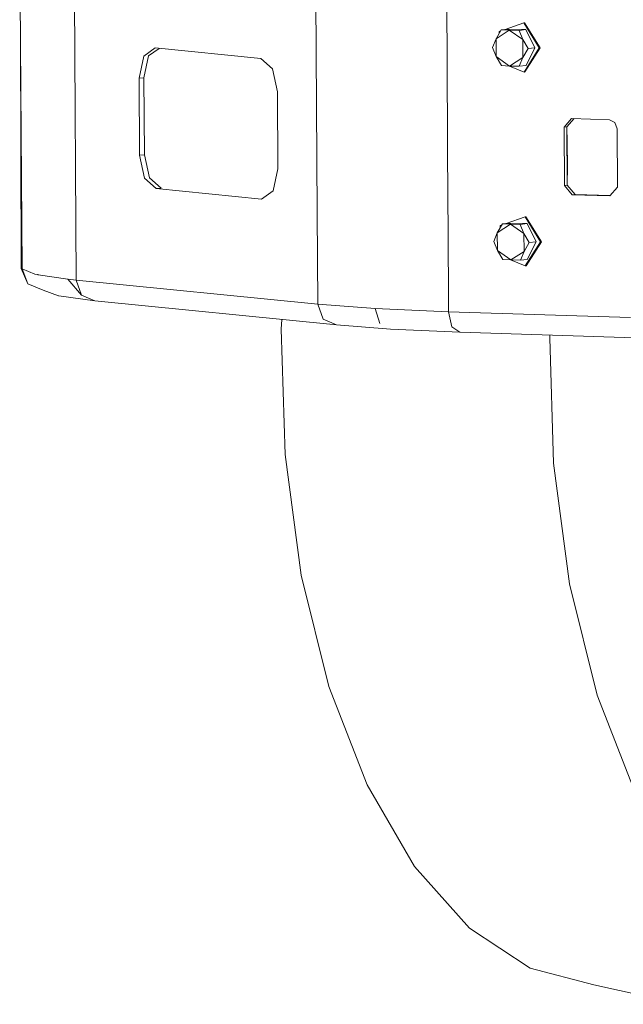
# Model space of a CAD drawing. Units: millimetres. Extents: x -504 to 6518, y 288 to 4034.
# Drawn here: x -504 to -23, y 352 to 1137 of the extents above; entities that cross this region are included whole.
import ezdxf

# ---------------------------------------------------------------- set-up
doc = ezdxf.new("R2010")
doc.units = ezdxf.units.MM
doc.layers.add('1', color=7, linetype='Continuous', true_color=0xffffff)

msp = doc.modelspace()

# ---------------------------------------------------------------- linework, layer by layer
at = {"layer": '1', "color": 18, "linetype": 'Continuous', "lineweight": 13}
for p, q in [((-504.154249, 1207.992505), (-502.147004, 938.591473)), ((-460.887714, 1199.323605), (-459.202572, 929.578672)), ((-268.344685, 1180.046211), (-267.114922, 983.222137)), ((-163.979574, 1174.021672), (-162.81633, 987.80645)), ((-102.390095, 1134.578119), (-117.373191, 1129.38509)), ((-101.72443, 1134.653579), (-102.390095, 1134.578119)), ((-102.390095, 1134.578119), (-90.042158, 1114.609848)), ((-101.72443, 1134.653579), (-89.376493, 1114.685307)), ((-503.549864, 1126.875412), (-502.911135, 938.917409)), ((-120.363041, 1129.046331), (-124.512239, 1121.957074)), ((-113.942429, 1128.744255), (-124.512239, 1121.957074)), ((-120.875159, 1128.171335), (-122.124716, 1127.738248)), ((-122.124716, 1127.738248), (-122.114196, 1126.054335)), ((-114.900394, 1129.665266), (-120.363041, 1129.046331)), ((-120.363041, 1129.046331), (-113.942429, 1128.744255)), ((-100.747868, 1129.209529), (-114.900394, 1129.665266)), ((-113.942429, 1128.744255), (-103.283449, 1121.273528)), ((-106.210276, 1128.590594), (-113.942429, 1128.744255)), ((-100.747868, 1129.209529), (-106.210276, 1128.590594)), ((-106.210276, 1128.590594), (-103.283449, 1121.273528)), ((-100.747868, 1129.209529), (-93.582436, 1114.723931)), ((-127.350136, 1115.016471), (-124.512239, 1121.957074)), ((-127.350136, 1115.016471), (-124.423309, 1107.699405)), ((-124.512239, 1121.957074), (-124.423309, 1107.699405)), ((-103.194281, 1107.015739), (-103.283449, 1121.273528)), ((-99.045082, 1114.104997), (-103.283449, 1121.273528)), ((-405.330463, 1108.11771), (-409.060999, 1090.579282)), ((-405.330463, 1108.11771), (-396.100565, 1114.612947)), ((-401.437565, 1108.29259), (-405.167862, 1090.754162)), ((-392.909896, 1114.293501), (-401.437565, 1108.29259)), ((-396.100565, 1114.612947), (-312.067314, 1106.199633)), ((-124.423309, 1107.699405), (-113.76433, 1100.228678)), ((-120.184942, 1100.530873), (-124.423309, 1107.699405)), ((-113.76433, 1100.228678), (-103.194281, 1107.015739)), ((-106.032177, 1100.075136), (-103.194281, 1107.015739)), ((-99.045082, 1114.104997), (-103.194281, 1107.015739)), ((-90.042158, 1114.609848), (-102.145477, 1095.428954)), ((-89.376493, 1114.685307), (-101.479813, 1095.504414)), ((-93.582436, 1114.723931), (-100.569769, 1100.693952)), ((-93.582436, 1114.723931), (-99.045082, 1114.104997)), ((-312.067314, 1106.199633), (-302.744432, 1097.846757)), ((-121.973642, 1103.556177), (-121.973558, 1103.542815)), ((-121.973558, 1103.542815), (-121.963247, 1103.538595)), ((-120.184942, 1100.530873), (-113.76433, 1100.228678)), ((-113.889048, 1100.234548), (-102.145477, 1095.428954)), ((-106.032177, 1100.075136), (-113.76433, 1100.228678)), ((-100.569769, 1100.693952), (-106.032177, 1100.075136)), ((-302.744432, 1097.846757), (-298.790022, 1079.538952)), ((-101.479813, 1095.504414), (-102.145477, 1095.428954)), ((-405.167862, 1090.754162), (-409.060999, 1090.579282)), ((-408.67786, 1029.243122), (-409.060999, 1090.579282)), ((-405.167862, 1090.754162), (-404.784723, 1029.418002)), ((-298.790022, 1079.538952), (-298.406883, 1018.202792)), ((-64.291998, 1058.415662), (-70.348784, 1051.514874)), ((-62.24593, 1058.349779), (-68.012281, 1051.779638)), ((-64.291998, 1058.415662), (-34.219309, 1057.447325)), ((-29.89225, 1055.229674), (-34.219309, 1057.447325)), ((-29.89225, 1055.229674), (-28.073832, 1050.153624)), ((-68.012281, 1051.779638), (-70.348784, 1051.514874)), ((-70.057198, 1004.876028), (-70.348784, 1051.514874)), ((-68.012281, 1051.779638), (-67.720934, 1005.140792)), ((-67.873522, 1045.264254), (-67.673965, 1013.330828)), ((-28.073832, 1050.153624), (-27.782484, 1003.514777)), ((-404.784723, 1029.418002), (-408.67786, 1029.243122)), ((-404.72345, 1010.935317), (-408.67786, 1029.243122)), ((-400.830313, 1011.110078), (-404.784723, 1029.418002)), ((-302.137419, 1000.664364), (-298.406883, 1018.202792)), ((-404.72345, 1010.935317), (-395.400568, 1002.582441)), ((-391.507431, 1002.757321), (-400.830313, 1011.110078)), ((-67.720934, 1005.140792), (-70.057198, 1004.876028)), ((-70.057198, 1004.876028), (-63.911959, 997.582327)), ((-61.575695, 997.847091), (-67.720934, 1005.140792)), ((-391.507431, 1002.757321), (-395.400568, 1002.582441)), ((-311.367556, 994.169126), (-395.400568, 1002.582441)), ((-311.367556, 994.169126), (-302.137419, 1000.664364)), ((-61.575695, 997.847091), (-63.911959, 997.582327)), ((-63.911959, 997.582327), (-33.83927, 996.61399)), ((-61.575695, 997.847091), (-33.549158, 996.944528)), ((-27.782484, 1003.514777), (-33.83927, 996.61399)), ((-267.114922, 983.222137), (-266.659542, 910.301219)), ((-162.740274, 975.652467), (-162.81633, 987.80645)), ((-162.294432, 904.276739), (-162.740274, 975.652467)), ((-119.396969, 974.428426), (-123.546406, 967.339168)), ((-112.976595, 974.12623), (-123.546406, 967.339168)), ((-119.909123, 973.553417), (-121.158644, 973.120342)), ((-113.934561, 975.04736), (-119.396969, 974.428426)), ((-119.396969, 974.428426), (-112.976595, 974.12623)), ((-101.424023, 979.960214), (-116.407056, 974.767207)), ((-99.782034, 974.591623), (-113.934561, 975.04736)), ((-112.976595, 974.12623), (-102.317616, 966.655622)), ((-105.244442, 973.972689), (-112.976595, 974.12623)), ((-99.782034, 974.591623), (-105.244442, 973.972689)), ((-105.244442, 973.972689), (-102.317616, 966.655622)), ((-100.758358, 980.035554), (-101.424023, 979.960214)), ((-101.424023, 979.960214), (-89.076324, 959.991942)), ((-100.758358, 980.035554), (-88.41066, 960.067283)), ((-99.782034, 974.591623), (-92.616602, 960.106026)), ((-126.384302, 960.398565), (-123.546406, 967.339168)), ((-123.546406, 967.339168), (-123.457237, 953.08138)), ((-121.158644, 973.120342), (-121.148125, 971.436599)), ((-102.228447, 952.397715), (-102.317616, 966.655622)), ((-98.07901, 959.487091), (-102.317616, 966.655622)), ((-126.384302, 960.398565), (-123.457237, 953.08138)), ((-98.07901, 959.487091), (-102.228447, 952.397715)), ((-89.076324, 959.991942), (-101.179644, 940.811048)), ((-88.41066, 960.067283), (-100.513979, 940.886389)), ((-92.616602, 960.106026), (-99.603935, 946.076046)), ((-92.616602, 960.106026), (-98.07901, 959.487091)), ((-123.457237, 953.08138), (-112.798258, 945.610653)), ((-119.21887, 945.912848), (-123.457237, 953.08138)), ((-112.798258, 945.610653), (-102.228447, 952.397715)), ((-105.066343, 945.457111), (-102.228447, 952.397715)), ((-121.00757, 948.938153), (-121.007486, 948.92479)), ((-121.007486, 948.92479), (-120.997175, 948.920571)), ((-119.21887, 945.912848), (-112.798258, 945.610653)), ((-112.922952, 945.616522), (-101.179644, 940.811048)), ((-105.066343, 945.457111), (-112.798258, 945.610653)), ((-99.603935, 946.076046), (-105.066343, 945.457111)), ((-502.911135, 938.917409), (-502.146765, 938.591371)), ((-502.911135, 938.917409), (-497.612282, 926.457416)), ((-502.147003, 938.591371), (-492.011591, 934.267651)), ((-502.147003, 938.591371), (-497.612282, 926.457416)), ((-502.14672, 938.59125), (-497.612282, 926.457416)), ((-492.011591, 934.267651), (-489.612623, 933.902512)), ((-100.513979, 940.886389), (-101.179644, 940.811048)), ((-485.340639, 921.444426), (-497.612282, 926.457416)), ((-489.396378, 933.869611), (-489.612623, 933.902512)), ((-489.396378, 933.869611), (-465.708061, 930.264603)), ((-465.708061, 930.264603), (-459.202572, 929.578672)), ((-465.708061, 930.264603), (-454.801127, 917.603146)), ((-465.708061, 930.264603), (-454.801127, 917.603146)), ((-459.202572, 929.578672), (-454.801127, 917.603146)), ((-266.659542, 910.301219), (-459.202572, 929.578672)), ((-473.213001, 917.063008), (-485.340639, 921.444426)), ((-472.881361, 916.943203), (-473.213001, 917.063008)), ((-444.327398, 913.031112), (-472.881361, 916.943203)), ((-454.801127, 917.603146), (-444.327398, 913.031112)), ((-251.78413, 893.753777), (-444.327398, 913.031112)), ((-266.659542, 910.301219), (-220.85981, 906.838547)), ((-266.659542, 910.301219), (-262.258097, 898.325692)), ((-220.85981, 906.838547), (-217.217489, 894.92036)), ((-220.85981, 906.838547), (-217.217489, 894.92036)), ((-162.294432, 904.276739), (-220.85981, 906.838547)), ((-17.325922, 899.608503), (-162.294432, 904.276739)), ((-159.622713, 892.40099), (-162.294432, 904.276739)), ((-295.663401, 890.354048), (-295.14303, 898.094848)), ((-251.78413, 893.753777), (-262.258097, 898.325692)), ((-292.57898, 790.408979), (-295.663401, 890.354048)), ((-208.576008, 890.486966), (-251.78413, 893.753777)), ((-153.32441, 888.070117), (-208.576008, 890.486966)), ((-159.622713, 892.40099), (-153.32441, 888.070117)), ((351.02673, 871.829163), (-153.32441, 888.070117)), ((-81.713244, 883.464585), (-81.558993, 885.75915)), ((-78.628822, 783.519517), (-81.713244, 883.464585)), ((-279.788776, 694.280277), (-292.57898, 790.408979)), ((-65.838619, 687.390695), (-78.628822, 783.519517)), ((-257.755323, 605.442177), (-279.788776, 694.280277)), ((-43.805166, 598.552595), (-65.838619, 687.390695)), ((-227.274939, 527.10558), (-257.755323, 605.442177)), ((-13.324781, 520.215999), (-43.805166, 598.552595)), ((-189.449116, 462.101708), (-227.274939, 527.10558)), ((-145.644947, 412.780057), (-189.449116, 462.101708)), ((-97.446009, 380.923162), (-145.644947, 412.780057)), ((-46.59371, 367.682467), (-97.446009, 380.923162)), ((-46.59371, 367.682467), (23.854927, 352.141152))]:
    msp.add_line(p, q, dxfattribs=at)

doc.saveas('drawing.dxf')
